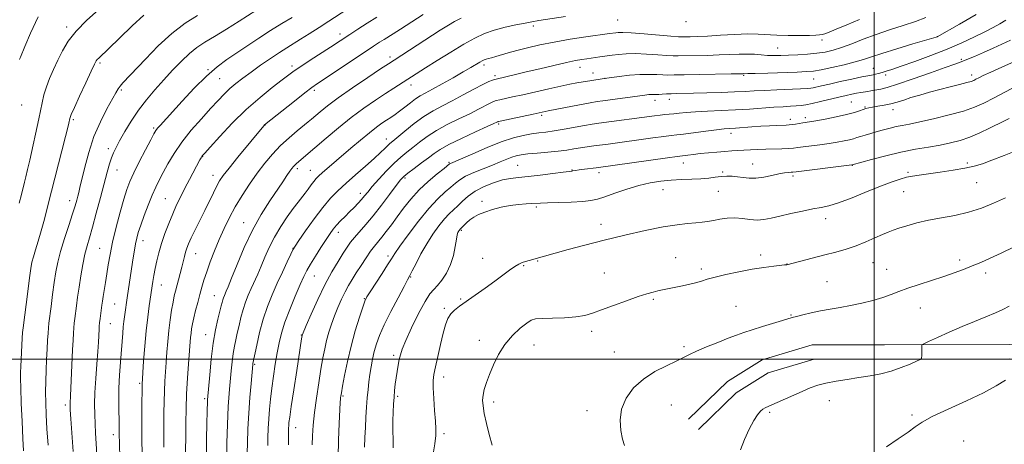
# Model space of a CAD drawing. Extents: x 2154800 to 2157700, y 292300 to 295200.
# Drawn here: x 2155140 to 2155555, y 294464 to 294643 of the extents above; entities that cross this region are included whole.
import ezdxf

# ---------------------------------------------------------------- set-up
doc = ezdxf.new("R2010")
doc.units = 0
doc.header["$MEASUREMENT"] = 0
for name, color, linetype, lineweight in [('BREAKLINE DTM HARD', 7, 'Continuous', 0), ('CONTOUR INDEX', 41, 'Continuous', 13), ('CONTOUR INTERMEDIATE', 44, 'Continuous', 0), ('GRID LINE', 7, 'Continuous', 0), ('SPOT ELEVATION DTM', 2, 'Continuous', 13)]:
    doc.layers.add(name, color=color, linetype=linetype, lineweight=lineweight)

msp = doc.modelspace()

# ---------------------------------------------------------------- linework, layer by layer
at = {"layer": 'BREAKLINE DTM HARD'}
for points in [[(2155421.85, 294474.72, 1059.18), (2155438.22, 294490.6, 1059.18), (2155452.92, 294499.68, 1058.96), (2155473.84, 294505.94, 1059.13), (2155504.4, 294506.01, 1059.46), (2155557.02, 294506.11, 1061.28), (2155600.59, 294504.5, 1063.71), (2155632.29, 294501.73, 1064.9), (2155654.91, 294506.31, 1065.52), (2155669.04, 294513.12, 1065.46), (2155680.9, 294525.03, 1064.73), (2155691.05, 294543.16, 1063.2), (2155698.91, 294571.47, 1061.5), (2155706.78, 294601.47, 1059.01), (2155720.87, 294627.53, 1056.86), (2155742.34, 294643.98, 1054.99), (2155772.3, 294657.62, 1053.52), (2155805.11, 294663.34, 1051.83)], [(2155426.03, 294470.41, 1059.18), (2155441.93, 294485.84, 1059.18), (2155455.4, 294494.16, 1058.96), (2155474.73, 294499.94, 1059.13), (2155504.41, 294500.01, 1059.46), (2155556.91, 294500.11, 1061.28), (2155600.22, 294498.51, 1063.71), (2155632.63, 294495.68, 1064.9), (2155656.84, 294500.58, 1065.52), (2155672.57, 294508.16, 1065.46), (2155685.73, 294521.38, 1064.73), (2155696.64, 294540.86, 1063.2), (2155704.7, 294569.91, 1061.5), (2155712.4, 294599.25, 1059.01), (2155725.54, 294623.55, 1056.86), (2155745.31, 294638.7, 1054.99), (2155774.8, 294649.53, 1053.52), (2155805.91, 294654.95, 1051.83)]]:
    msp.add_polyline3d(points, dxfattribs=at)
at = {"layer": 'CONTOUR INDEX', "flags": 128}
for points, elevation in [([(2155192.662, 294644.839), (2155187.775, 294640.284), (2155182.451, 294635.174), (2155177.925, 294630.796), (2155173.722, 294626.785), (2155173.1, 294626.157), (2155172.665, 294625.5461), (2155171.965, 294624.179), (2155170.589, 294621.26), (2155168.314, 294616.389), (2155165.693, 294610.744), (2155163.469, 294605.901), (2155162.198, 294603.038), (2155161.686, 294601.755), (2155161.55, 294601.258), (2155161.118, 294599.301), (2155160.69, 294597.549), (2155159.742, 294593.769), (2155152.373, 294564.637), (2155150.896, 294558.893), (2155149.556, 294553.982), (2155148.274, 294549.68), (2155147.123, 294546.014), (2155146.214, 294543.072), (2155145.601, 294540.75), (2155145.129, 294538.171), (2155144.585, 294534.266), (2155143.829, 294528.43), (2155141.905, 294513.178), (2155141.702, 294511.138), (2155141.554, 294508.787), (2155140.916, 294496.839), (2155140.8019, 294494.3), (2155140.796, 294491.884), (2155140.91, 294487.957), (2155141.145, 294481.4711), (2155141.4471, 294473.724), (2155141.749, 294466.6), (2155142.015, 294461.402)], 1020), ([(2155290.717, 294643.966), (2155286.692, 294641.42), (2155282.74, 294638.883), (2155279.32, 294636.665), (2155271.241, 294631.386), (2155262.666, 294625.841), (2155258.718, 294623.248), (2155255.941, 294621.346), (2155253.654, 294619.666), (2155250.846, 294617.527), (2155246.754, 294614.381), (2155241.593, 294610.199), (2155235.821, 294605.084), (2155229.9389, 294599.289), (2155224.622, 294593.675), (2155220.584, 294589.254), (2155218.31, 294586.7399), (2155217.356, 294585.663), (2155217.045, 294585.251), (2155216.78, 294584.802), (2155216.279, 294583.876), (2155211.97, 294575.694), (2155210.019, 294571.949), (2155208.205, 294568.401), (2155206.508, 294564.91), (2155204.848, 294561.205), (2155203.179, 294557.11), (2155201.586, 294552.826), (2155200.187, 294548.648), (2155199.069, 294544.813), (2155198.2, 294541.324), (2155197.521, 294538.127), (2155196.978, 294535.204), (2155196.558, 294532.684), (2155194.988, 294522.408), (2155194.334, 294517.684), (2155193.6679, 294511.904), (2155193.086, 294505.4279), (2155192.6211, 294499.183), (2155191.985, 294489.496), (2155191.973, 294488.891), (2155191.8609, 294479.303), (2155191.815, 294472.869), (2155191.829, 294466.175), (2155191.938, 294460.051)], 1030), ([(2155521.74, 294643.823), (2155517.364, 294642.22), (2155512.18, 294640.512), (2155506.506, 294638.687), (2155500.785, 294636.747), (2155495.404, 294634.728), (2155490.533, 294632.806), (2155486.29, 294631.188), (2155482.698, 294630.031), (2155479.396, 294629.263), (2155475.93, 294628.761), (2155471.993, 294628.413), (2155467.871, 294628.17), (2155463.999, 294628), (2155460.699, 294627.88), (2155457.836, 294627.837), (2155455.166, 294627.909), (2155452.469, 294628.108), (2155449.632, 294628.336), (2155446.568, 294628.471), (2155443.179, 294628.426), (2155434.809, 294628.059), (2155429.669, 294627.905), (2155417.5611, 294627.648), (2155415.396, 294627.657), (2155412.771, 294627.802), (2155408.902, 294628.107), (2155404.258, 294628.438), (2155399.623, 294628.621), (2155395.638, 294628.532), (2155392.386, 294628.259), (2155389.8111, 294627.938), (2155384.593, 294627.252), (2155379.046, 294626.4589), (2155376.973, 294626.148), (2155374.319, 294625.676), (2155370.522, 294624.883), (2155365.278, 294623.68), (2155359.318, 294622.2641), (2155353.633, 294620.902), (2155349.03, 294619.8119), (2155340.898, 294617.941), (2155340.219, 294617.774), (2155339.343, 294617.515), (2155337.859, 294616.912), (2155335.3549, 294615.6839), (2155331.599, 294613.674), (2155327.086, 294611.217), (2155322.493, 294608.771), (2155318.33, 294606.65), (2155314.447, 294604.587), (2155310.529, 294602.172), (2155306.406, 294599.168), (2155302.498, 294596.044), (2155297.402, 294591.804), (2155296.229, 294590.809), (2155295.3, 294589.933), (2155294.108, 294588.716), (2155292.325, 294586.94), (2155289.662, 294584.452), (2155285.992, 294581.2011), (2155281.811, 294577.566), (2155277.774, 294574.032), (2155274.347, 294570.897), (2155271.25, 294567.719), (2155268.014, 294563.869), (2155264.363, 294559.014), (2155260.787, 294553.988), (2155257.968, 294549.919), (2155256.351, 294547.542), (2155255.443, 294546.02), (2155254.511, 294544.124), (2155252.994, 294540.922), (2155251.005, 294536.665), (2155248.826, 294531.904), (2155246.702, 294527.066), (2155244.726, 294522.092), (2155242.9519, 294516.799), (2155241.435, 294511.176), (2155240.226, 294505.896), (2155238.629, 294498.142), (2155238.583, 294497.749), (2155237.797, 294489.706), (2155237.287, 294483.881), (2155236.8189, 294477.278), (2155236.491, 294470.575), (2155236.291, 294464.5469), (2155236.107, 294456.379)], 1040), ([(2155566.906, 294618.676), (2155550.498, 294610.013), (2155546.094, 294607.759), (2155542.173, 294606.03), (2155537.586, 294604.466), (2155531.586, 294602.808), (2155525.021, 294601.193), (2155519.139, 294599.864), (2155514.862, 294598.982), (2155511.808, 294598.399), (2155509.27, 294597.888), (2155506.674, 294597.269), (2155503.976, 294596.552), (2155501.263, 294595.796), (2155498.636, 294595.052), (2155496.242, 294594.36), (2155494.239, 294593.752), (2155492.689, 294593.247), (2155491.281, 294592.802), (2155489.607, 294592.3591), (2155487.337, 294591.875), (2155484.451, 294591.353), (2155481.007, 294590.811), (2155477.143, 294590.27), (2155470.101, 294589.347), (2155467.813, 294589.035), (2155465.9859, 294588.817), (2155463.937, 294588.664), (2155461.161, 294588.55), (2155454.378, 294588.367), (2155451.054, 294588.264), (2155447.969, 294588.1481), (2155445.159, 294588.02), (2155442.602, 294587.876), (2155440.047, 294587.702), (2155437.182, 294587.477), (2155433.817, 294587.19), (2155430.231, 294586.861), (2155426.824, 294586.52), (2155423.934, 294586.193), (2155421.661, 294585.911), (2155417.035, 294585.303), (2155413.077, 294584.762), (2155382.984, 294580.606), (2155378.063, 294579.953), (2155375.809, 294579.64), (2155374.3781, 294579.42), (2155373.225, 294579.208), (2155372.815, 294579.152), (2155371.72, 294579.021), (2155369.2, 294578.708), (2155364.834, 294578.153), (2155359.489, 294577.491), (2155354.3539, 294576.905), (2155350.302, 294576.504), (2155346.959, 294576.098), (2155343.634, 294575.421), (2155339.835, 294574.27), (2155335.854, 294572.688), (2155332.182, 294570.779), (2155329.191, 294568.664), (2155326.796, 294566.526), (2155324.7941, 294564.565), (2155322.984, 294562.881), (2155321.174, 294561.17), (2155319.17, 294559.025), (2155316.842, 294556.14), (2155314.305, 294552.59), (2155311.735, 294548.55), (2155309.311, 294544.262), (2155307.22, 294540.255), (2155305.649, 294537.125), (2155304.648, 294535.157), (2155303.7071, 294533.3921), (2155302.181, 294530.56), (2155299.65, 294525.814), (2155296.622, 294519.995), (2155293.831, 294514.368), (2155291.845, 294509.9), (2155290.548, 294506.356), (2155289.655, 294503.204), (2155288.926, 294500.014), (2155288.31, 294496.769), (2155287.8, 294493.554), (2155287.385, 294490.409), (2155287.04, 294487.184), (2155286.735, 294483.682), (2155286.444, 294479.769), (2155286.168, 294475.563), (2155285.911, 294471.24), (2155285.684, 294466.966), (2155285.51, 294462.847)], 1050), ([(2155556.7801, 294522.322), (2155554.189, 294520.938), (2155551.025, 294519.442), (2155547.003, 294517.77), (2155542.254, 294515.881), (2155537.012, 294513.74), (2155531.595, 294511.383), (2155526.652, 294509.136), (2155522.91, 294507.395), (2155520.871, 294506.43), (2155520.118, 294506.002), (2155520.007, 294505.743), (2155519.984, 294501.64), (2155519.907, 294500.213), (2155519.353, 294499.786), (2155517.848, 294499.096), (2155515.0719, 294497.893), (2155511.335, 294496.399), (2155507.098, 294494.951), (2155502.735, 294493.81), (2155498.256, 294492.928), (2155493.577, 294492.18), (2155488.6979, 294491.458), (2155483.943, 294490.709), (2155479.714, 294489.897), (2155476.25, 294488.973), (2155473.117, 294487.844), (2155469.714, 294486.407), (2155455.62, 294480.204), (2155454.175, 294479.522), (2155453.157, 294478.9039), (2155452.144, 294478.049), (2155450.9331, 294476.5829), (2155449.376, 294474.115), (2155447.425, 294470.441), (2155445.423, 294466.104), (2155443.814, 294461.835)], 1060)]:
    msp.add_lwpolyline(points, dxfattribs=dict(at, elevation=elevation))
at = {"layer": 'CONTOUR INTERMEDIATE', "flags": 128}
for points, elevation in [([(2155283.271, 294650.598), (2155270.533, 294642.283), (2155266.448, 294639.641), (2155262.317, 294636.998), (2155258.599, 294634.66), (2155252.836, 294631.1171), (2155249.777, 294629.153), (2155245.994, 294626.605), (2155241.83, 294623.718), (2155237.818, 294620.871), (2155234.371, 294618.354), (2155231.4461, 294616.085), (2155228.883, 294613.8931), (2155226.486, 294611.585), (2155223.917, 294608.884), (2155220.798, 294605.493), (2155216.915, 294601.233), (2155212.689, 294596.4), (2155208.704, 294591.41), (2155205.4201, 294586.635), (2155202.825, 294582.286), (2155200.783, 294578.5321), (2155199.145, 294575.414), (2155197.696, 294572.461), (2155196.206, 294569.077), (2155194.526, 294564.887), (2155192.835, 294560.409), (2155191.39, 294556.381), (2155190.382, 294553.33), (2155189.714, 294550.912), (2155189.219, 294548.571), (2155188.752, 294545.839), (2155188.258, 294542.611), (2155185.884, 294526.744), (2155184.589, 294517.836), (2155184.32, 294515.867), (2155184.067, 294513.629), (2155183.834, 294510.968), (2155182.899, 294498.726), (2155182.52, 294493.291), (2155182.25, 294487.806), (2155182.159, 294482.688), (2155182.192, 294478.172), (2155182.2611, 294474.446), (2155182.345, 294468.46), (2155182.454, 294464.302), (2155182.666, 294458.387)], 1028), ([(2155173.6411, 294647.076), (2155168.79, 294642.7), (2155164.303, 294638.132), (2155160.931, 294633.811), (2155158.478, 294629.743), (2155156.514, 294625.823), (2155154.697, 294621.974), (2155153.05, 294618.223), (2155151.687, 294614.626), (2155150.675, 294611.211), (2155149.907, 294607.903), (2155149.23, 294604.6), (2155148.51, 294601.184), (2155144.703, 294583.835), (2155143.798, 294579.77), (2155143.118, 294576.816), (2155142.562, 294574.516), (2155141.248, 294569.264), (2155140.317, 294565.682)], 1018), ([(2155239.866, 294646.749), (2155232.77, 294642.28), (2155227.471, 294638.97), (2155222.382, 294635.839), (2155218.333, 294633.386), (2155215.031, 294631.226), (2155211.9011, 294628.752), (2155208.49, 294625.5141), (2155204.83, 294621.679), (2155201.077, 294617.572), (2155197.37, 294613.441), (2155193.795, 294609.239), (2155190.424, 294604.8419), (2155187.34, 294600.227), (2155184.664, 294595.777), (2155182.53, 294591.975), (2155181.011, 294589.138), (2155179.945, 294586.908), (2155179.112, 294584.76), (2155178.3, 294582.189), (2155177.345, 294578.764), (2155174.467, 294567.981), (2155172.688, 294561.395), (2155171.054, 294555.499), (2155169.787, 294551.119), (2155168.802, 294547.648), (2155167.9389, 294544.123), (2155167.073, 294539.832), (2155166.2311, 294535.057), (2155165.477, 294530.329), (2155164.86, 294526.097), (2155164.372, 294522.473), (2155163.687, 294517.101), (2155163.45, 294515.078), (2155163.26, 294513.11), (2155163.098, 294510.87), (2155162.937, 294507.938), (2155162.748, 294503.871), (2155162.039, 294487.774), (2155161.871, 294484.495), (2155161.698, 294481.495), (2155161.686, 294480.505), (2155161.7711, 294478.65), (2155162.009, 294474.876), (2155162.925, 294461.1149)], 1024), ([(2155148.222, 294644.131), (2155144.993, 294637.217), (2155142.6571, 294631.614), (2155140.809, 294627.117), (2155140.5691, 294626.588), (2155140.492, 294626.384), (2155140.413, 294626.106)], 1016), ([(2155215.274, 294644.703), (2155210.098, 294641.389), (2155204.495, 294637.13), (2155198.743, 294631.8639), (2155193.361, 294626.363), (2155183.935, 294616.279), (2155182.751, 294614.926), (2155181.91, 294613.746), (2155180.975, 294612.139), (2155177.201, 294605.351), (2155174.437, 294599.952), (2155171.732, 294593.695), (2155169.514, 294587.048), (2155167.828, 294580.762), (2155165.838, 294572.293), (2155165.322, 294570.198), (2155164.915, 294568.643), (2155164.454, 294566.941), (2155163.763, 294564.584), (2155162.666, 294561.103), (2155161.08, 294556.261), (2155159.289, 294550.717), (2155157.673, 294545.357), (2155156.514, 294540.812), (2155155.702, 294536.679), (2155155.031, 294532.298), (2155154.3451, 294527.264), (2155153.686, 294522.194), (2155152.796, 294515.1401), (2155152.576, 294513.108), (2155152.4069, 294510.9479), (2155152.223, 294507.941), (2155152.021, 294504.164), (2155151.813, 294499.894), (2155151.615, 294495.38), (2155151.4619, 294490.758), (2155151.393, 294486.137), (2155151.442, 294481.526), (2155151.624, 294476.537), (2155151.952, 294470.681), (2155152.42, 294463.74)], 1022), ([(2155255.07, 294643.87), (2155250.734, 294641.293), (2155246.013, 294638.371), (2155241.15, 294635.192), (2155227.675, 294626.0949), (2155223.562, 294623.072), (2155219.059, 294619.196), (2155213.939, 294614.123), (2155208.789, 294608.64), (2155199.514, 294598.422), (2155198.431, 294597.179), (2155197.722, 294596.241), (2155196.93, 294594.886), (2155195.581, 294592.338), (2155193.389, 294588.14), (2155190.797, 294583.112), (2155188.434, 294578.393), (2155186.7531, 294574.748), (2155185.502, 294571.453), (2155184.255, 294567.407), (2155182.705, 294561.865), (2155181.034, 294555.492), (2155179.548, 294549.306), (2155178.472, 294544.098), (2155177.719, 294539.746), (2155177.122, 294535.903), (2155176.551, 294532.308), (2155175.586, 294526.3809), (2155175.276, 294524.344), (2155175.045, 294522.678), (2155174.325, 294517.0489), (2155174.113, 294515.272), (2155173.979, 294513.935), (2155173.898, 294512.8031), (2155173.755, 294509.781), (2155173.605, 294507.151), (2155173.336, 294503.245), (2155172.927, 294497.889), (2155172.483, 294491.801), (2155172.14, 294485.921), (2155172.001, 294480.964), (2155172.039, 294476.734), (2155172.194, 294472.808), (2155172.412, 294468.796), (2155172.669, 294464.439), (2155172.9449, 294459.513)], 1026), ([(2155310.293, 294645.056), (2155300.75, 294638.972), (2155297.677, 294637.035), (2155293.819, 294634.638), (2155291.917, 294633.43), (2155289.292, 294631.72), (2155285.3909, 294629.138), (2155265.824, 294616.054), (2155263.422, 294614.352), (2155260.487, 294612.105), (2155256.096, 294608.642), (2155243.512, 294598.604), (2155243.178, 294598.234), (2155232.301, 294585.045), (2155228.578, 294580.466), (2155226.1241, 294577.32), (2155224.6009, 294575.092), (2155223.385, 294572.901), (2155221.961, 294570.048), (2155218.347, 294562.594), (2155214.309, 294554.428), (2155212.668, 294551.053), (2155211.544, 294548.59), (2155210.816, 294546.749), (2155210.291, 294545.0961), (2155209.796, 294543.264), (2155208.66, 294538.733), (2155207.959, 294536.026), (2155205.994, 294528.655), (2155205.496, 294526.575), (2155204.979, 294524.0091), (2155204.386, 294520.581), (2155203.771, 294516.467), (2155203.212, 294511.977), (2155202.768, 294507.394), (2155202.412, 294502.891), (2155202.101, 294498.614), (2155201.801, 294494.6341), (2155201.534, 294490.726), (2155201.336, 294486.591), (2155201.23, 294482.046), (2155201.188, 294477.365), (2155201.13, 294465.759), (2155201.136, 294462.878)], 1032), ([(2155326.204, 294643.5839), (2155323.359, 294642.097), (2155320.886, 294640.637), (2155317.455, 294638.45), (2155298.009, 294625.927), (2155295.606, 294624.357), (2155292.305, 294622.162), (2155286.959, 294618.577), (2155280.518, 294614.195), (2155274.456, 294609.951), (2155269.932, 294606.592), (2155266.846, 294604.123), (2155263.303, 294601.095), (2155261.883, 294599.905), (2155257.189, 294596.074), (2155253.799, 294593.183), (2155250.232, 294589.876), (2155246.833, 294586.308), (2155243.583, 294582.458), (2155240.378, 294578.259), (2155237.157, 294573.6921), (2155234.037, 294568.924), (2155231.18, 294564.171), (2155228.698, 294559.5841), (2155226.505, 294555.058), (2155224.4671, 294550.427), (2155222.492, 294545.615), (2155220.675, 294540.914), (2155219.154, 294536.7089), (2155218.014, 294533.246), (2155217.122, 294530.221), (2155216.293, 294527.19), (2155215.392, 294523.847), (2155214.494, 294520.438), (2155213.725, 294517.341), (2155213.179, 294514.835), (2155212.82, 294512.783), (2155212.582, 294510.945), (2155212.398, 294509.033), (2155211.501, 294497.966), (2155211.053, 294491.904), (2155210.685, 294485.391), (2155210.482, 294478.992), (2155210.404, 294473.166), (2155210.3779, 294468.345), (2155210.304, 294460.329)], 1034), ([(2155370.0519, 294644.327), (2155358.848, 294642.522), (2155355.948, 294642.03), (2155353.107, 294641.505), (2155349.235, 294640.741), (2155344.67, 294639.726), (2155340.103, 294638.4949), (2155336.009, 294637.037), (2155331.983, 294635.156), (2155327.3989, 294632.609), (2155321.898, 294629.305), (2155316.177, 294625.752), (2155311.199, 294622.609), (2155297.851, 294614.133), (2155294.376, 294611.882), (2155290.131, 294609.059), (2155285.262, 294605.665), (2155279.981, 294601.729), (2155274.55, 294597.369), (2155269.429, 294593.057), (2155259.939, 294584.892), (2155256.808, 294582.252), (2155256.222, 294581.711), (2155255.672, 294581.124), (2155255.027, 294580.314), (2155254.154, 294579.093), (2155252.9159, 294577.276), (2155251.17, 294574.689), (2155245.6531, 294566.578), (2155242.078, 294560.941), (2155238.39, 294554.314), (2155234.912, 294546.936), (2155231.907, 294539.783), (2155229.616, 294534.013), (2155228.19, 294530.453), (2155227.41, 294528.592), (2155226.586, 294526.734), (2155226.239, 294525.86), (2155225.928, 294524.932), (2155225.64, 294523.865), (2155225.276, 294522.37), (2155223.879, 294516.785), (2155222.887, 294512.315), (2155221.903, 294506.66), (2155221.063, 294499.996), (2155220.407, 294493.368), (2155219.521, 294482.884), (2155219.495, 294482.29), (2155219.376, 294477.93), (2155219.25, 294472.868), (2155219.134, 294466.252), (2155219.104, 294458.89)], 1036), ([(2155493.845, 294643), (2155488.534, 294640.774), (2155484.059, 294638.878), (2155481.081, 294637.653), (2155479.286, 294636.989), (2155478.119, 294636.663), (2155477.019, 294636.483), (2155475.418, 294636.383), (2155472.744, 294636.3239), (2155468.668, 294636.285), (2155463.825, 294636.297), (2155459.092, 294636.408), (2155451.237, 294636.85), (2155446.809, 294636.91), (2155441.28, 294636.713), (2155435.308, 294636.364), (2155429.837, 294636.022), (2155425.62, 294635.808), (2155422.627, 294635.706), (2155420.636, 294635.661), (2155419.277, 294635.642), (2155417.5959, 294635.714), (2155414.492, 294635.965), (2155403.214, 294636.979), (2155397.79, 294637.406), (2155394.262, 294637.577), (2155392.326, 294637.554), (2155391.296, 294637.45), (2155388.686, 294637.101), (2155378.671, 294635.6599), (2155372.137, 294634.66), (2155365.388, 294633.514), (2155359.315, 294632.309), (2155354.078, 294631.109), (2155349.649, 294629.968), (2155345.994, 294628.94), (2155340.739, 294627.381), (2155338.9851, 294626.908), (2155337.673, 294626.583), (2155336.686, 294626.3251), (2155335.8851, 294626.051), (2155335.071, 294625.6639), (2155334.0271, 294625.066), (2155330.313, 294622.816), (2155327.113, 294620.931), (2155322.852, 294618.485), (2155318.222, 294615.876), (2155314.106, 294613.61), (2155311.143, 294612.03), (2155308.987, 294610.841), (2155307.045, 294609.59), (2155304.864, 294607.952), (2155302.545, 294606.107), (2155300.328, 294604.362), (2155298.386, 294602.944), (2155296.617, 294601.753), (2155294.85, 294600.607), (2155292.908, 294599.314), (2155290.567, 294597.635), (2155287.598, 294595.322), (2155283.89, 294592.247), (2155279.825, 294588.7771), (2155267.782, 294578.412), (2155266.329, 294577.111), (2155265.246, 294576.027), (2155264.252, 294574.849), (2155263.123, 294573.349), (2155261.8651, 294571.622), (2155260.539, 294569.844), (2155257.577, 294566.097), (2155255.575, 294563.459), (2155253.049, 294559.931), (2155250.284, 294555.769), (2155247.664, 294551.357), (2155245.483, 294547.03), (2155243.6801, 294542.933), (2155242.105, 294539.162), (2155240.634, 294535.776), (2155237.907, 294529.773), (2155236.648, 294526.908), (2155235.483, 294523.9769), (2155234.44, 294520.865), (2155233.538, 294517.521), (2155232.751, 294514.133), (2155232.0431, 294510.953), (2155231.387, 294508.13), (2155230.79, 294505.401), (2155230.266, 294502.401), (2155229.823, 294498.872), (2155229.439, 294494.997), (2155228.74, 294487.302), (2155228.425, 294483.649), (2155228.168, 294479.985), (2155227.988, 294476.219), (2155227.866, 294472.391), (2155227.682, 294464.763), (2155227.632, 294460.634)], 1038), ([(2155542.841, 294645.115), (2155535.89, 294641.043), (2155526.532, 294635.761), (2155526.375, 294635.705), (2155526.131, 294635.63), (2155516.205, 294632.69), (2155509.46, 294630.666), (2155503.279, 294628.75), (2155498.8919, 294627.3), (2155495.541, 294626.177), (2155491.973, 294625.117), (2155487.316, 294623.939), (2155482.222, 294622.779), (2155477.727, 294621.853), (2155474.47, 294621.312), (2155471.5221, 294621.046), (2155467.556, 294620.881), (2155455.302, 294620.462), (2155449.899, 294620.2911), (2155446.801, 294620.207), (2155445.523, 294620.187), (2155445.144, 294620.1921), (2155444.726, 294620.187), (2155443.276, 294620.157), (2155439.781, 294620.096), (2155426.517, 294619.883), (2155420.088, 294619.76), (2155415.845, 294619.653), (2155413.197, 294619.599), (2155411.05, 294619.638), (2155408.489, 294619.78), (2155405.302, 294619.898), (2155401.454, 294619.835), (2155397.05, 294619.492), (2155392.76, 294619.002), (2155387.472, 294618.29), (2155386.352, 294618.127), (2155380.357, 294617.173), (2155377.547, 294616.715), (2155374.883, 294616.262), (2155371.9419, 294615.709), (2155368.125, 294614.915), (2155363.08, 294613.803), (2155352.143, 294611.341), (2155347.871, 294610.398), (2155342.458, 294609.226), (2155341.002, 294608.88), (2155339.85, 294608.484), (2155338.472, 294607.823), (2155333.546, 294605.211), (2155329.812, 294603.329), (2155325.266, 294601.147), (2155320.392, 294598.756), (2155315.784, 294596.255), (2155311.8989, 294593.744), (2155308.675, 294591.3311), (2155305.916, 294589.124), (2155303.411, 294587.149), (2155300.898, 294585.086), (2155298.098, 294582.534), (2155294.868, 294579.265), (2155291.599, 294575.747), (2155288.818, 294572.622), (2155286.887, 294570.357), (2155285.528, 294568.707), (2155284.298, 294567.248), (2155282.842, 294565.641), (2155281.15, 294563.868), (2155279.296, 294561.994), (2155277.367, 294560.086), (2155275.496, 294558.2109), (2155273.829, 294556.438), (2155272.431, 294554.758), (2155271.058, 294552.859), (2155269.385, 294550.3511), (2155267.217, 294547.019), (2155264.872, 294543.346), (2155262.796, 294539.99), (2155261.282, 294537.346), (2155260.004, 294534.773), (2155258.4841, 294531.367), (2155256.403, 294526.536), (2155254.087, 294520.9251), (2155252.022, 294515.4881), (2155250.567, 294510.918), (2155249.582, 294506.849), (2155248.802, 294502.654), (2155248.017, 294497.879), (2155247.242, 294492.771), (2155246.546, 294487.748), (2155245.987, 294483.134), (2155245.563, 294478.866), (2155245.26, 294474.785), (2155245.061, 294470.787), (2155244.939, 294466.99), (2155244.867, 294463.5671)], 1042), ([(2155555.451, 294642.753), (2155552.914, 294641.205), (2155550.086, 294639.62), (2155546.625, 294637.817), (2155542.251, 294635.661), (2155536.939, 294633.209), (2155530.731, 294630.566), (2155523.822, 294627.8671), (2155517.036, 294625.365), (2155511.354, 294623.341), (2155507.483, 294621.995), (2155505.034, 294621.183), (2155503.343, 294620.677), (2155501.872, 294620.289), (2155500.57, 294619.983), (2155499.51, 294619.759), (2155497.304, 294619.3301), (2155494.788, 294618.805), (2155490.643, 294617.909), (2155485.71, 294616.826), (2155481.146, 294615.809), (2155477.855, 294615.06), (2155474.345, 294614.246), (2155473.293, 294614.044), (2155471.807, 294613.902), (2155469.057, 294613.764), (2155459.086, 294613.38), (2155453.824, 294613.154), (2155449.554, 294612.924), (2155445.675, 294612.698), (2155441.236, 294612.48), (2155435.62, 294612.279), (2155429.539, 294612.104), (2155424.041, 294611.969), (2155416.939, 294611.809), (2155414.628, 294611.735), (2155412.592, 294611.636), (2155410.805, 294611.538), (2155409.33, 294611.475), (2155408.189, 294611.467), (2155407.246, 294611.48), (2155406.321, 294611.464), (2155405.193, 294611.371), (2155403.475, 294611.16), (2155385.804, 294608.792), (2155383.509, 294608.433), (2155380.474, 294607.884), (2155375.9709, 294607.023), (2155362.814, 294604.4779), (2155361.626, 294604.269), (2155356.479, 294603.161), (2155342.66, 294600.246), (2155341.842, 294600.057), (2155341.59, 294599.963), (2155341.232, 294599.783), (2155340.007, 294599.206), (2155337.131, 294597.888), (2155332.202, 294595.644), (2155326.338, 294592.925), (2155321.038, 294590.337), (2155317.392, 294588.319), (2155314.852, 294586.618), (2155312.4611, 294584.809), (2155309.528, 294582.6119), (2155306.429, 294580.311), (2155303.807, 294578.336), (2155302.068, 294576.908), (2155300.683, 294575.428), (2155298.884, 294573.091), (2155296.123, 294569.369), (2155292.722, 294564.84), (2155289.222, 294560.359), (2155286.08, 294556.615), (2155281.298, 294551.203), (2155279.676, 294549.169), (2155278.235, 294547.1039), (2155276.581, 294544.5499), (2155274.411, 294541.121), (2155271.789, 294536.714), (2155268.872, 294531.298), (2155265.857, 294525.041), (2155263.104, 294518.911), (2155261.013, 294514.078), (2155259.415, 294510.319), (2155259.329, 294510.083), (2155259.303, 294509.969), (2155259.075, 294508.579), (2155257.012, 294495.18), (2155255.775, 294487.057), (2155254.711, 294479.979), (2155254.071, 294475.556), (2155253.779, 294473.261), (2155253.675, 294472.033), (2155253.622, 294470.923), (2155253.585, 294469.424), (2155253.552, 294467.139), (2155253.516, 294463.852)], 1044), ([(2155557.381, 294634.256), (2155553.745, 294632.547), (2155550.014, 294630.893), (2155546.05, 294629.149), (2155542.213, 294627.475), (2155538.993, 294626.108), (2155536.579, 294625.159), (2155533.9851, 294624.23), (2155529.926, 294622.798), (2155523.627, 294620.542), (2155516.34, 294617.95), (2155509.826, 294615.714), (2155505.4239, 294614.353), (2155502.782, 294613.692), (2155498.57, 294612.899), (2155497.3019, 294612.673), (2155494.3169, 294612.221), (2155492.555, 294611.929), (2155490.563, 294611.542), (2155488.158, 294611.017), (2155485.119, 294610.31), (2155477.421, 294608.467), (2155473.911, 294607.653), (2155471.293, 294607.106), (2155469.2359, 294606.7801), (2155467.2121, 294606.584), (2155464.757, 294606.436), (2155461.656, 294606.272), (2155457.755, 294606.0359), (2155447.494, 294605.299), (2155441.589, 294604.934), (2155435.551, 294604.654), (2155429.809, 294604.424), (2155424.827, 294604.188), (2155420.9449, 294603.906), (2155417.997, 294603.607), (2155415.693, 294603.339), (2155413.748, 294603.135), (2155411.904, 294602.953), (2155409.907, 294602.7379), (2155407.5169, 294602.442), (2155384.123, 294599.299), (2155381.291, 294598.882), (2155378.121, 294598.3449), (2155369.61, 294596.782), (2155365.38, 294596.065), (2155361.88, 294595.576), (2155358.841, 294595.207), (2155355.805, 294594.792), (2155352.349, 294594.16), (2155348.201, 294593.111), (2155343.121, 294591.438), (2155337.107, 294589.072), (2155331.087, 294586.501), (2155321.667, 294582.341), (2155321.377, 294582.154), (2155319.017, 294580.293), (2155316.098, 294577.9699), (2155312.375, 294574.836), (2155308.511, 294571.212), (2155305.043, 294567.396), (2155302.004, 294563.5809), (2155299.304, 294559.933), (2155296.869, 294556.606), (2155294.708, 294553.695), (2155292.845, 294551.283), (2155289.771, 294547.556), (2155288.131, 294545.402), (2155286.185, 294542.587), (2155284.094, 294539.404), (2155282.097, 294536.297), (2155280.369, 294533.578), (2155278.84, 294531.037), (2155277.376, 294528.33), (2155275.879, 294525.2031), (2155274.387, 294521.765), (2155272.973, 294518.216), (2155271.6979, 294514.715), (2155270.581, 294511.274), (2155269.625, 294507.861), (2155268.818, 294504.383), (2155268.063, 294500.485), (2155267.245, 294495.7451), (2155266.296, 294489.934), (2155265.334, 294483.598), (2155264.526, 294477.475), (2155263.993, 294472.16), (2155263.682, 294467.683), (2155263.493, 294463.931)], 1046), ([(2155559.083, 294625.327), (2155553.721, 294622.9), (2155549.09, 294620.826), (2155545.918, 294619.36), (2155543.979, 294618.413), (2155542.809, 294617.8069), (2155541.93, 294617.3731), (2155540.815, 294616.959), (2155538.92, 294616.422), (2155535.868, 294615.651), (2155531.946, 294614.677), (2155527.602, 294613.567), (2155523.248, 294612.3859), (2155519.137, 294611.203), (2155515.485, 294610.088), (2155512.417, 294609.098), (2155509.71, 294608.243), (2155507.052, 294607.521), (2155504.243, 294606.927), (2155501.531, 294606.4509), (2155499.273, 294606.076), (2155497.7, 294605.777), (2155496.541, 294605.474), (2155495.394, 294605.077), (2155493.875, 294604.516), (2155491.653, 294603.795), (2155488.412, 294602.94), (2155484.0559, 294601.996), (2155479.3791, 294601.09), (2155475.398, 294600.367), (2155472.842, 294599.925), (2155470.0469, 294599.475), (2155466.942, 294598.954), (2155465.454, 294598.728), (2155464.251, 294598.594), (2155463.032, 294598.523), (2155458.989, 294598.375), (2155455.926, 294598.237), (2155452.369, 294598.034), (2155448.536, 294597.767), (2155441.622, 294597.246), (2155439.177, 294597.083), (2155436.816, 294596.899), (2155433.657, 294596.566), (2155429.164, 294596.008), (2155419.819, 294594.785), (2155416.898, 294594.421), (2155414.542, 294594.138), (2155411.492, 294593.75), (2155406.874, 294593.128), (2155388.132, 294590.564), (2155382.105, 294589.763), (2155379.227, 294589.363), (2155376.437, 294588.938), (2155373.691, 294588.478), (2155370.6971, 294588.004), (2155367.105, 294587.543), (2155362.75, 294587.119), (2155358.215, 294586.733), (2155354.2709, 294586.384), (2155351.462, 294586.051), (2155349.425, 294585.644), (2155347.57, 294585.055), (2155345.389, 294584.198), (2155342.695, 294583.079), (2155339.383, 294581.726), (2155335.473, 294580.181), (2155331.483, 294578.557), (2155328.054, 294576.983), (2155325.619, 294575.5339), (2155323.774, 294574.078), (2155321.906, 294572.429), (2155319.496, 294570.364), (2155316.416, 294567.512), (2155312.629, 294563.462), (2155308.241, 294558.082), (2155303.903, 294552.35), (2155300.408, 294547.517), (2155298.265, 294544.423), (2155296.857, 294542.243), (2155295.286, 294539.739), (2155292.926, 294536.06), (2155287.947, 294528.382), (2155286.568, 294526.178), (2155285.722, 294524.431), (2155284.815, 294521.887), (2155283.401, 294517.607), (2155281.648, 294511.927), (2155279.877, 294505.502), (2155278.357, 294498.996), (2155277.164, 294493.11), (2155276.3211, 294488.553), (2155275.831, 294485.81), (2155275.6, 294484.453), (2155275.511, 294483.828), (2155275.46, 294483.235), (2155275.381, 294481.783), (2155274.958, 294472.931), (2155274.672, 294465.8881), (2155274.476, 294458.7)], 1048), ([(2155556.79, 294601.284), (2155554.57, 294600.24), (2155548.583, 294597.211), (2155544.48, 294595.257), (2155540.225, 294593.449), (2155536.176, 294592.057), (2155532.142, 294591.008), (2155527.794, 294590.14), (2155522.866, 294589.298), (2155517.345, 294588.339), (2155511.282, 294587.126), (2155504.877, 294585.604), (2155498.927, 294584.039), (2155490.8019, 294581.779), (2155490.618, 294581.753), (2155467.1611, 294578.8481), (2155465.799, 294578.695), (2155465.018, 294578.6499), (2155463.925, 294578.603), (2155462.258, 294578.439), (2155459.9171, 294578.043), (2155456.888, 294577.371), (2155453.515, 294576.651), (2155450.229, 294576.184), (2155447.362, 294576.177), (2155444.853, 294576.469), (2155442.537, 294576.81), (2155440.272, 294576.992), (2155437.99, 294576.992), (2155435.643, 294576.835), (2155433.16, 294576.554), (2155430.377, 294576.226), (2155427.105, 294575.94), (2155423.235, 294575.752), (2155418.958, 294575.59), (2155414.5441, 294575.351), (2155410.182, 294574.929), (2155405.74, 294574.214), (2155401.004, 294573.0951), (2155395.901, 294571.538), (2155390.923, 294569.8291), (2155386.702, 294568.332), (2155383.592, 294567.322), (2155380.8269, 294566.726), (2155377.361, 294566.379), (2155372.529, 294566.142), (2155367.198, 294565.967), (2155362.615, 294565.831), (2155359.661, 294565.712), (2155355.955, 294565.486), (2155353.502, 294565.349), (2155350.405, 294565.1041), (2155346.864, 294564.65), (2155343.1, 294563.92), (2155339.42, 294562.98), (2155336.149, 294561.929), (2155333.534, 294560.846), (2155331.493, 294559.741), (2155329.861, 294558.603), (2155328.506, 294557.447), (2155327.425, 294556.386), (2155325.711, 294554.589), (2155325.519, 294554.35), (2155325.307, 294554.052), (2155325.088, 294553.704), (2155324.864, 294553.243), (2155324.597, 294552.306), (2155324.239, 294550.458), (2155323.726, 294547.435), (2155322.937, 294543.669), (2155321.735, 294539.766), (2155320.057, 294536.246), (2155318.139, 294533.301), (2155316.29, 294531.038), (2155314.6991, 294529.375), (2155313.077, 294527.464), (2155311.019, 294524.27), (2155308.294, 294519.173), (2155305.378, 294513.223), (2155302.927, 294507.885), (2155301.42, 294504.24), (2155300.637, 294501.825), (2155300.185, 294499.788), (2155299.744, 294497.455), (2155299.287, 294494.842), (2155298.866, 294492.138), (2155298.516, 294489.484), (2155298.229, 294486.82), (2155297.981, 294484.036), (2155297.762, 294481.027), (2155297.594, 294477.715), (2155297.513, 294474.027), (2155297.531, 294469.99), (2155297.589, 294466.02), (2155297.603, 294462.633)], 1052), ([(2155560.328, 294587.942), (2155554.665, 294585.734), (2155549.515, 294583.746), (2155545.53, 294582.2799), (2155542.07, 294581.222), (2155538.173, 294580.351), (2155533.192, 294579.495), (2155527.749, 294578.688), (2155522.783, 294578.009), (2155518.986, 294577.503), (2155516.082, 294577.064), (2155513.549, 294576.549), (2155510.868, 294575.807), (2155507.526, 294574.659), (2155503.011, 294572.919), (2155497.098, 294570.531), (2155490.704, 294567.967), (2155485.032, 294565.83), (2155480.909, 294564.545), (2155477.653, 294563.825), (2155474.206, 294563.204), (2155469.8141, 294562.324), (2155464.944, 294561.262), (2155460.3641, 294560.204), (2155456.646, 294559.321), (2155453.567, 294558.732), (2155450.701, 294558.545), (2155447.709, 294558.793), (2155444.576, 294559.211), (2155441.3679, 294559.462), (2155438.166, 294559.302), (2155435.106, 294558.858), (2155432.337, 294558.349), (2155429.922, 294557.948), (2155427.567, 294557.648), (2155424.892, 294557.393), (2155421.518, 294557.103), (2155417.071, 294556.591), (2155411.178, 294555.646), (2155403.663, 294554.128), (2155395.141, 294552.192), (2155386.424, 294550.066), (2155378.271, 294547.969), (2155371.218, 294546.085), (2155354.825, 294541.553), (2155353.251, 294541.092), (2155351.857, 294540.626), (2155350.446, 294539.988), (2155348.758, 294538.9791), (2155346.568, 294537.4371), (2155340.362, 294532.832), (2155336.339, 294529.924), (2155332.175, 294526.969), (2155325.52, 294522.296), (2155323.391, 294520.623), (2155321.841, 294518.991), (2155320.673, 294517.066), (2155319.688, 294514.491), (2155318.681, 294510.905), (2155317.519, 294506.179), (2155316.341, 294501.097), (2155315.354, 294496.6739), (2155314.722, 294493.568), (2155314.439, 294491.006), (2155314.455, 294487.859), (2155314.707, 294483.376), (2155315.071, 294478.315), (2155315.412, 294473.8149), (2155315.6, 294470.617), (2155315.536, 294467.8799), (2155315.129, 294464.364), (2155314.3511, 294459.278)], 1054), ([(2155555.286, 294567.895), (2155550.2481, 294565.6851), (2155545.086, 294563.591), (2155539.683, 294561.829), (2155533.996, 294560.535), (2155528.2671, 294559.524), (2155522.807, 294558.534), (2155517.902, 294557.374), (2155513.723, 294556.162), (2155510.412, 294555.087), (2155507.977, 294554.261), (2155505.895, 294553.481), (2155503.511, 294552.465), (2155500.332, 294551.023), (2155496.518, 294549.34), (2155492.389, 294547.693), (2155488.193, 294546.289), (2155483.867, 294545.06), (2155479.275, 294543.866), (2155463.297, 294539.761), (2155463.05, 294539.716), (2155462.326, 294539.626), (2155457.71, 294539.116), (2155453.612, 294538.596), (2155448.625, 294537.828), (2155443.085, 294536.798), (2155437.65, 294535.645), (2155433.053, 294534.546), (2155429.78, 294533.637), (2155427.3109, 294532.872), (2155424.875, 294532.165), (2155421.905, 294531.448), (2155418.657, 294530.75), (2155413.042, 294529.587), (2155410.912, 294529.127), (2155408.9759, 294528.696), (2155406.962, 294528.218), (2155404.397, 294527.501), (2155400.757, 294526.324), (2155395.78, 294524.57), (2155390.2581, 294522.5501), (2155385.243, 294520.6789), (2155381.444, 294519.286), (2155378.2, 294518.353), (2155374.504, 294517.774), (2155369.706, 294517.444), (2155364.583, 294517.268), (2155360.265, 294517.151), (2155357.526, 294516.96), (2155355.7111, 294516.408), (2155353.809, 294515.166), (2155351.073, 294512.989), (2155347.812, 294509.951), (2155344.601, 294506.2069), (2155341.906, 294501.958), (2155339.76, 294497.585), (2155338.09, 294493.516), (2155336.829, 294490.084), (2155335.949, 294487.238), (2155335.433, 294484.832), (2155335.264, 294482.659), (2155335.44, 294480.256), (2155335.959, 294477.1), (2155336.812, 294472.885), (2155337.953, 294468.178), (2155339.323, 294463.762)], 1056), ([(2155558.921, 294547.229), (2155553.496, 294544.637), (2155548.869, 294542.496), (2155544.883, 294540.7351), (2155541.227, 294539.204), (2155537.595, 294537.765), (2155533.703, 294536.322), (2155529.274, 294534.794), (2155524.184, 294533.133), (2155518.94, 294531.435), (2155514.2, 294529.831), (2155510.404, 294528.417), (2155507.096, 294527.148), (2155503.599, 294525.939), (2155499.418, 294524.735), (2155494.773, 294523.592), (2155490.066, 294522.591), (2155485.617, 294521.783), (2155481.417, 294521.076), (2155477.378, 294520.35), (2155473.48, 294519.524), (2155469.998, 294518.688), (2155467.277, 294517.973), (2155465.451, 294517.45), (2155461.375, 294516.198), (2155453.014, 294513.71), (2155448.672, 294512.375), (2155445.207, 294511.224), (2155442.121, 294510.096), (2155438.622, 294508.747), (2155434.201, 294507.024), (2155429.462, 294505.133), (2155425.289, 294503.371), (2155422.261, 294501.934), (2155419.724, 294500.622), (2155416.719, 294499.134), (2155412.569, 294497.206), (2155407.721, 294494.723), (2155402.9071, 294491.609), (2155398.772, 294487.833), (2155395.624, 294483.554), (2155393.689, 294478.976), (2155393.07, 294474.337), (2155393.389, 294469.998), (2155394.15, 294466.351), (2155394.938, 294463.672)], 1058), ([(2155555.189, 294491.1699), (2155551.334, 294488.7339), (2155546.047, 294485.843), (2155538.865, 294482.4161), (2155531.088, 294478.875), (2155524.46, 294475.7691), (2155520.182, 294473.45), (2155517.287, 294471.497), (2155514.266, 294469.292), (2155510.035, 294466.389), (2155505.216, 294463.0371)], 1062)]:
    msp.add_lwpolyline(points, dxfattribs=dict(at, elevation=elevation))
at = {"layer": 'GRID LINE', "flags": 128}
for points in [[(2155500, 292500), (2155500, 295000)], [(2157500, 294500), (2155000, 294500)]]:
    msp.add_lwpolyline(points, dxfattribs=at)
at = {"layer": 'SPOT ELEVATION DTM'}
for p in [(2155392.12, 294642.73, 1036.89), (2155420.86, 294642.14, 1036.37), (2155160.21, 294639.84, 1017.61), (2155356.55, 294640.3, 1036.32), (2155275.21, 294636.93, 1029.49), (2155478.1, 294634.34, 1038.43), (2155526.56, 294635.84, 1041.98), (2155459.41, 294631, 1039.12), (2155296.27, 294627.27, 1033.58), (2155536.69, 294626.29, 1045.73), (2155174.2, 294624.66, 1020.25), (2155219.74, 294621.84, 1025.88), (2155255.06, 294623.42, 1029.59), (2155335.83, 294623.8, 1038.41), (2155376.18, 294622.85, 1040.69), (2155499.63, 294622.39, 1043.21), (2155224.62, 294618.12, 1026.94), (2155340.4, 294619.29, 1039.68), (2155381.72, 294620.52, 1041.37), (2155386.81, 294618.25, 1041.99), (2155445.03, 294619.53, 1042.16), (2155474.59, 294617.97, 1042.87), (2155504.87, 294619.7, 1044.37), (2155541.04, 294619.6, 1047.54), (2155183.23, 294613.38, 1022.22), (2155264.49, 294613.23, 1032.33), (2155305.15, 294615.4, 1036.57), (2155407.8, 294608.91, 1044.61), (2155413.83, 294609.36, 1044.61), (2155141.37, 294607, 1016.7), (2155490.32, 294608.22, 1047.04), (2155496.14, 294606.12, 1047.87), (2155507.92, 294605.04, 1048.67), (2155163.09, 294600.84, 1020.25), (2155360.13, 294602.61, 1044.29), (2155464.75, 294601, 1047.51), (2155471.09, 294601.64, 1047.61), (2155196.79, 294597.26, 1025.78), (2155243.63, 294598.51, 1032.03), (2155341.98, 294598.98, 1044.25), (2155294.74, 294592.67, 1039.36), (2155439.73, 294595.01, 1048.54), (2155177.83, 294588.59, 1023.57), (2155217.43, 294585.21, 1030.07), (2155181.42, 294579.61, 1024.79), (2155257.33, 294580.2, 1036.37), (2155262.7, 294579.5, 1037.16), (2155321.06, 294582.85, 1045.81), (2155349.95, 294581.64, 1049.07), (2155372.9, 294579.61, 1049.93), (2155419.64, 294582.59, 1050.67), (2155448.84, 294582.21, 1051.22), (2155490.82, 294581.62, 1052.03), (2155539.21, 294582.62, 1053.67), (2155221.76, 294577.42, 1031.37), (2155302.59, 294576.24, 1044.29), (2155384.21, 294578.54, 1050.48), (2155436.19, 294578.78, 1051.73), (2155465.79, 294577.16, 1052.3), (2155514.16, 294578.66, 1053.74), (2155411.12, 294571.38, 1052.81), (2155543.17, 294574.35, 1054.9), (2155201.82, 294567.54, 1029.1), (2155283.76, 294569.87, 1041.47), (2155434.43, 294570.65, 1052.99), (2155512.41, 294570.57, 1054.92), (2155161.52, 294566.67, 1021.41), (2155334.99, 294566.38, 1051.69), (2155357.89, 294564.01, 1052.27), (2155479.59, 294559.18, 1054.58), (2155234.65, 294557.47, 1035.23), (2155385.01, 294556.76, 1053.47), (2155274.6, 294553.34, 1042.59), (2155326.3, 294554.19, 1052.18), (2155174.19, 294546.7, 1025.11), (2155192.38, 294549.84, 1028.61), (2155255.52, 294546.69, 1039.96), (2155214.56, 294544.42, 1032.81), (2155295.45, 294543.41, 1047.63), (2155335.28, 294542.36, 1053.37), (2155416.53, 294542.72, 1055.12), (2155452.25, 294543.9, 1055.58), (2155352.51, 294539.32, 1054.13), (2155358.43, 294541.29, 1054.1), (2155427.23, 294537.89, 1055.63), (2155463.29, 294540.09, 1055.97), (2155499.49, 294540.57, 1056.79), (2155535.95, 294541.72, 1057.59), (2155264.46, 294534.93, 1042.9), (2155305.01, 294534.52, 1050.11), (2155386.49, 294536.25, 1055.08), (2155505.19, 294537.73, 1057.14), (2155546.96, 294536.19, 1058.45), (2155200, 294531.26, 1030.75), (2155480.1, 294532.6, 1057.07), (2155222.31, 294526.66, 1035.15), (2155285.54, 294525.48, 1047.92), (2155180.48, 294523.14, 1027.01), (2155319.1, 294521.41, 1053.77), (2155326.04, 294525.36, 1053.82), (2155407.14, 294525.22, 1056.22), (2155441.92, 294522.22, 1057.2), (2155519.46, 294521.54, 1058.83), (2155464.96, 294518.52, 1057.91), (2155178.66, 294514.87, 1026.87), (2155218.72, 294510.27, 1035.31), (2155259.02, 294510.15, 1043.94), (2155381.11, 294511.62, 1056.46), (2155333.88, 294507.86, 1055.34), (2155356.86, 294505.92, 1056.89), (2155420.04, 294505.2, 1057.76), (2155297.82, 294501.57, 1051.66), (2155390.69, 294502.99, 1057.26), (2155239.34, 294497.78, 1040.17), (2155318.81, 294492.39, 1054.56), (2155190.91, 294489.83, 1029.77), (2155276.5, 294484.4, 1048.18), (2155299.47, 294484.38, 1052.27), (2155159.61, 294480.61, 1023.6), (2155218.31, 294483.29, 1035.72), (2155339.95, 294481.89, 1056.45), (2155414.63, 294480.68, 1058.86), (2155481.08, 294482.43, 1060.67), (2155379.18, 294478.28, 1057.54), (2155455.99, 294477.62, 1060.2), (2155515.88, 294476.43, 1061.72), (2155179.92, 294468.22, 1027.5), (2155256.62, 294471.07, 1044.7), (2155319.02, 294468.54, 1054.36), (2155537.7, 294465.45, 1063.16)]:
    msp.add_point(p, dxfattribs=at)

doc.saveas('drawing.dxf')
